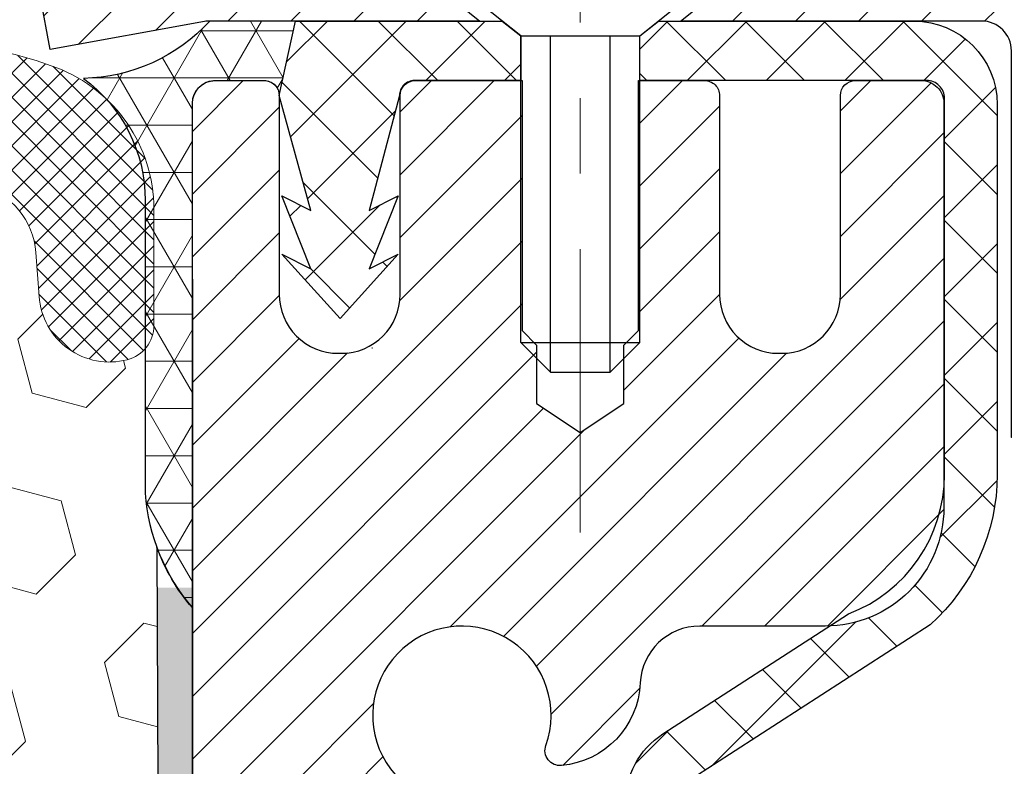
# Model space of a CAD drawing. Extents: x -308 to 3254, y -284 to 1977.
# Drawn here: x 16 to 17, y 15 to 16 of the extents above; entities that cross this region are included whole.
import ezdxf

# ---------------------------------------------------------------- set-up
doc = ezdxf.new("R2010")
doc.units = 0
doc.header["$LTSCALE"] = 5
doc.header["$MEASUREMENT"] = 0
doc.linetypes.add('CENTERX2', pattern=[4, 2.5, -0.5, 0.5, -0.5])
doc.layers.get('DEFPOINTS').update_dxf_attribs({"linetype": 'CONTINUOUS'})
for name, color, linetype, lineweight in [('CAPPING STRIP - H', 251, 'CONTINUOUS', 15), ('CAPPING STRIP - L', 7, 'CONTINUOUS', 25), ('CENTERLINE - L', 1, 'CENTERX2', 18), ('CONCRETE - H', 130, 'CONTINUOUS', 9), ('CORNER BEAD - H', 50, 'CONTINUOUS', 15), ('CORNER BEAD - L', 52, 'CONTINUOUS', 25), ('DIMS', 50, 'CONTINUOUS', 25), ('EPOXY ADHESIVE - H', 50, 'CONTINUOUS', 15), ('EPOXY ADHESIVE - L', 52, 'CONTINUOUS', 25), ('FOAM INSERT - H', 150, 'CONTINUOUS', 9), ('MIG RETAINER - H', 251, 'CONTINUOUS', 20), ('MIG RETAINER - L', 7, 'CONTINUOUS', 30), ('PVC SIDESHEET - H', 170, 'CONTINUOUS', 20), ('PVC SIDESHEET - L', 150, 'CONTINUOUS', 25), ('SCREW - L', 1, 'CONTINUOUS', 25), ('SILICONE BELLOWS - H', 20, 'CONTINUOUS', 13), ('SILICONE BELLOWS - L', 22, 'CONTINUOUS', 13), ('TEXT - 4', 241, 'CONTINUOUS', 25)]:
    doc.layers.add(name, color=color, linetype=linetype, lineweight=lineweight)
doc.styles.add('ROMANS', font='romans', dxfattribs={"width": 0.9})
doc.dimstyles.get("Standard").update_dxf_attribs({"dimtxt": 0.18, "dimasz": 0.18, "dimexe": 0.18, "dimexo": 0.0625, "dimgap": 0.09, "dimtad": 0, "dimtih": 1, "dimtoh": 1, "dimdec": 4, "dimzin": 0, "dimdsep": 46, "dimtxsty": 'Standard', "dimcen": 0.09, "dimadec": 0, "dimazin": 0, "dimtfac": 1, "dimtdec": 4, "dimtofl": 0, "dimtmove": 0, "dimatfit": 3, "dimfxl": 1, "dimtolj": 1, "dimtzin": 0, "dimarcsym": 0})

# ---------------------------------------------------------------- blocks, each defined once
blk = doc.blocks.new('*D9')
at = {"layer": 'DEFPOINTS', "color": 0, "transparency": 16777216}
for p in [(16.22809019038004, 15.95470722962932), (22.72809019037868, 15.65459771855171), (22.72809019037868, 14.84004664138929)]:
    blk.add_point(p, dxfattribs=at)
at = {"layer": 'DIMS', "color": 0, "lineweight": -2, "transparency": 16777216}
for p, q in [((16.22809019038004, 15.71470722962932), (16.22809019038004, 14.60004664138929)), ((22.72809019037868, 15.41459771855171), (22.72809019037868, 14.60004664138929)), ((16.46809019038004, 14.84004664138929), (19.89032751562953, 14.84004664138929)), ((22.48809019037868, 14.84004664138929), (22.21032751562953, 14.84004664138929))]:
    blk.add_line(p, q, dxfattribs=at)
at = {"layer": 'DIMS', "color": 0, "transparency": 16777216}
for points in [[(16.46809019038004, 14.88004664138929), (16.46809019038004, 14.80004664138929), (16.22809019038004, 14.84004664138929)], [(22.48809019037868, 14.88004664138929), (22.48809019037868, 14.80004664138929), (22.72809019037868, 14.84004664138929)]]:
    blk.add_solid(points, dxfattribs=at)
at = {"layer": 'DIMS', "color": 0, "transparency": 16777216, "insert": (21.05032751562953, 14.84004664138929), "char_height": 0.24, "attachment_point": 5}
blk.add_mtext('\\A1;6 1/2 IN\\P [165.1mm]', dxfattribs=at)

msp = doc.modelspace()

# ---------------------------------------------------------------- hatches: boundary and pattern name
at = {"layer": 'CAPPING STRIP - H'}
h = msp.add_hatch(dxfattribs=at)
h.set_pattern_fill('ANSI31', color=256, scale=0.47244, angle=90, style=0)
h.set_pattern_definition([(45.00000000000001, (-980.0222622841493, 433.1903072154927), (0.04175819096297156, -0.04175819096297156), [])])
edge = h.paths.add_edge_path()
edge.add_line((16.03957715934141, 16.01845368171229), (16.0219703953006, 16.11529088393797))
edge.add_line((16.02197039530049, 16.11529088393797), (16.22628043512154, 16.15243816390614))
edge.add_arc((16.25092990478171, 16.01686608079478), 0.1377947244043846, 90.00000000099271, 100.30484647022479, ccw=False)
edge.add_line((16.25092990477944, 16.15466080519917), (16.48577724569097, 16.15466080519917))
edge.add_line((16.48577724569097, 16.15466080519917), (16.60880824962871, 16.05623600204893))
edge.add_line((16.60880824962871, 16.05623600204893), (16.25092990477944, 16.05623600204893))
edge.add_arc((16.2509299047824, 16.01686608078165), 0.03936992126728001, 90.00000000430171, 100.3048464714298)
edge.add_line((16.2438871991628, 16.0556009616792), (16.03957715934141, 16.01845368171229))
edge = h.paths.add_edge_path()
edge.add_arc((17.27317567089082, 16.01686608078882), 0.03936992126011774, 359.9999999998346, 449.9999999998345)
edge.add_line((17.27317567089105, 16.05623600204893), (16.87455521813328, 16.05623600204893))
edge.add_line((16.87455521813328, 16.05623600204893), (16.99758622207102, 16.15466080519917))
edge.add_line((16.99758622207102, 16.15466080519917), (17.3125455921506, 16.15466080519917))
edge.add_arc((17.31254559215037, 16.05623600204905), 0.09842480315012381, -6.622258297284134e-11, 89.99999999993378, ccw=False)
edge.add_line((17.41097039530061, 16.05623600204893), (17.41097039530061, 15.50505710440848))
edge.add_line((17.41097039530061, 15.50505710440848), (17.3125455921506, 15.50505710440848))
edge.add_line((17.3125455921506, 15.50505710440848), (17.31254559215105, 16.0168660807887))
at = {"layer": 'CONCRETE - H'}
h = msp.add_hatch(dxfattribs=at)
h.set_pattern_fill('AR-CONC', color=256, scale=0.2, style=0)
h.set_pattern_definition([(49.99999999999999, (0, 0), (1.434520365201507, -0.1255042699651902), [0.15, -1.65]), (355, (0, 0), (-0.277502667226, 1.504384267400024), [0.12, -1.32]), (100.45144446, (0.119543362, -0.010458688), (1.157017693454224, 1.378879981937259), [0.127480384, -1.402284224]), (46.18420000000002, (0, 0.4), (2.134482661343145, -0.3310385615861531), [0.225, -2.475]), (96.63563549, (0.17787349, 0.372413386), (1.869323891348457, 1.948237201549101), [0.191220684, -2.10342752]), (351.1841639899999, (0, 0.4), (1.869323890109546, 1.94823720053998), [0.18, -1.980000002]), (21, (0.2, 0.3), (1.193814104236923, -0.8052377813306777), [0.15, -1.65]), (326.0000000000001, (0.2, 0.3), (0.4866306638431634, 1.450300090093706), [0.12, -1.32]), (71.45144474, (0.299484508, 0.232896852), (1.680444753459942, 0.6450623056127077), [0.12748038, -1.402284224]), (37.50000000000001, (0, 0), (0.02431971063458134, 0.6657877076626231), [0, -1.304, 0, -1.34, 0, -1.325]), (7.499999999999999, (0, 0), (0.5261390748842972, 0.7888234237647205), [0, -0.764, 0, -1.274, 0, -0.505]), (327.5, (-0.446, 0), (1.067644872344818, -0.04510974346875951), [0, -0.5, 0, -1.56, 0, -2.07]), (317.5, (-0.646, 0), (1.166372338684772, 0.2002099646646355), [0, -0.65, 0, -1.036, 0, -1.47])])
edge = h.paths.add_edge_path()
edge.add_spline(control_points=[(25.52006032029283, 16.15466340362082), (26.59860975776522, 14.9061207601536), (25.95380768003603, 12.28591147731274), (25.25907756636333, 8.992566563476771), (23.33930659460225, 8.721496501950014)], knot_values=[0, 0, 0, 0, 3.829643089189409, 8.329988292731379, 8.329988292731379, 8.329988292731379, 8.329988292731379], degree=3, periodic=0)
edge.add_line((23.33930659460276, 8.721496501949105), (22.84630494257519, 8.721431808738714))
edge.add_line((22.84630494257519, 8.721431808738714), (22.84630494257155, 8.847415817252283))
edge.add_line((22.84630494257155, 8.847415817252283), (22.84630494257155, 8.918281817252307))
edge.add_line((22.84630494257155, 8.918281817252307), (22.17662124257208, 8.918281817252478))
edge.add_arc((22.17662124257161, 8.957651817252787), 0.03937000000030899, 240.00000000065478, 270.00000000068763, ccw=False)
edge.add_line((22.15693624257185, 8.923556397105301), (22.02117533495399, 9.001937993663887))
edge.add_arc((21.96605733495358, 8.90647081725177), 0.1102360000006694, 59.9999999999534, 89.9999999997821)
edge.add_line((21.966057334954, 9.016706817252441), (21.05809939392518, 9.016706817252327))
edge.add_arc((21.05809939392551, 9.056076817252348), 0.03937000000002122, 239.99999996662268, 269.9999999995088, ccw=False)
edge.add_line((21.03841439390564, 9.021981397116804), (20.35832720776631, 9.414629399923001))
edge.add_arc((20.29832726703849, 9.310706317247021), 0.120000000000917, 60.00003267871465, 89.99999999988636)
edge.add_line((20.29832726703873, 9.430706317247939), (20.0868858844793, 9.430706317247996))
edge.add_arc((20.08688588447937, 9.470076317248692), 0.03937000000069624, 225.000000000393, 269.9999999999018, ccw=False)
edge.add_line((20.05904709050375, 9.442237523272695), (19.94258056637136, 9.558704047405115))
edge.add_arc((19.69287859206415, 9.309002073098453), 0.3531319186162051, 44.99999999993744, 76.09799910882998)
edge.add_arc((19.40359399898114, 8.140232299657328), 1.557170273115274, 76.09799910892815, 103.9020008910632)
edge.add_arc((19.11428382360715, 9.309047380005898), 0.353081792659107, 103.8997375974166, 135.0022632936341)
edge.add_line((18.86460743159043, 9.558704047405115), (18.74814090745787, 9.442237523272809))
edge.add_arc((18.72030211348245, 9.470076317247738), 0.03936999999979971, 270.000000000181, 315.00000000050085, ccw=False)
edge.add_line((18.72030211348257, 9.430706317247939), (17.00939701099858, 9.430706317247996))
edge.add_arc((17.00939701099868, 9.470076317248115), 0.03937000000011892, 179.9999999999793, 269.9999999998552, ccw=False)
edge.add_line((16.97002701099856, 9.470076317248129), (16.97002701099794, 13.5083100494557))
edge.add_arc((17.00939701099818, 13.50831004945564), 0.03937000000023971, 107.3023772369117, 179.9999999999044, ccw=False)
edge.add_line((16.99768780262795, 13.54589849634243), (17.01496074372128, 13.55242449313727))
edge.add_line((17.01496074372128, 13.55242449313727), (17.0321373398958, 13.55913887320565))
edge.add_line((17.0321373398958, 13.55913887320565), (17.04912124623226, 13.56623001982115))
edge.add_line((17.04912124623226, 13.56623001982115), (17.06581611781186, 13.57388631625707))
edge.add_line((17.06581611781186, 13.57388631625707), (17.08212560971535, 13.58229614578721))
edge.add_line((17.08212560971535, 13.58229614578721), (17.09796452404018, 13.59161171750833))
edge.add_line((17.09796452404018, 13.59161171750833), (17.1133050533501, 13.60179899758799))
edge.add_line((17.1133050533501, 13.60179899758799), (17.12813780751614, 13.61276418454821))
edge.add_line((17.12813780751614, 13.61276418454821), (17.14245340493764, 13.62441344923326))
edge.add_line((17.14245340493764, 13.62441344923326), (17.15624246053241, 13.63665301371424))
edge.add_line((17.15624246053241, 13.63665301371424), (17.16949373971576, 13.64941631531127))
edge.add_line((17.16949373971576, 13.64941631531127), (17.18219112126846, 13.66270869819704))
edge.add_line((17.18219112126846, 13.66270869819704), (17.194321248862, 13.67653677428115))
edge.add_line((17.194321248862, 13.67653677428115), (17.20588403945177, 13.69086814346628))
edge.add_line((17.20588403945177, 13.69086814346628), (17.2168825005335, 13.70566132213133))
edge.add_line((17.2168825005335, 13.70566132213133), (17.22731963960288, 13.72087482665614))
edge.add_line((17.22731963960288, 13.72087482665614), (17.23719846415563, 13.73646717341961))
edge.add_line((17.23719846415563, 13.73646717341961), (17.24652198168835, 13.75239687880111))
edge.add_line((17.24652198168835, 13.75239687880111), (17.25529326333, 13.76862250105495))
edge.add_line((17.25529326333, 13.76862250105495), (17.2635205078852, 13.78510597281451))
edge.add_line((17.2635205078852, 13.78510597281451), (17.27122072359381, 13.80181502395197))
edge.add_line((17.27122072359381, 13.80181502395197), (17.27841178697847, 13.81871795573323))
edge.add_line((17.27841178697847, 13.81871795573323), (17.28511205119932, 13.83578455492574))
edge.add_line((17.28511205119932, 13.83578455492574), (17.29134442696042, 13.85299881246323))
edge.add_line((17.29134442696042, 13.85299881246323), (17.29713435706637, 13.87035261089926))
edge.add_line((17.29713435706637, 13.87035261089926), (17.30250731146609, 13.88783791738405))
edge.add_line((17.30250731146609, 13.88783791738405), (17.3074887601085, 13.90544669906757))
edge.add_line((17.3074887601085, 13.90544669906757), (17.31210417294253, 13.92317092310003))
edge.add_line((17.31210417294253, 13.92317092310003), (17.31637901991664, 13.94100255663142))
edge.add_line((17.31637901991664, 13.94100255663142), (17.3203387709793, 13.95893356681194))
edge.add_line((17.3203387709793, 13.95893356681194), (17.3240088960799, 13.97695592079157))
edge.add_line((17.3240088960799, 13.97695592079157), (17.3274148651669, 13.99506158572052))
edge.add_line((17.3274148651669, 13.99506158572052), (17.33058214818877, 14.013242528749))
edge.add_line((17.33058214818877, 14.013242528749), (17.33353621509488, 14.03149071702654))
edge.add_line((17.33353621509488, 14.03149071702654), (17.33630253583325, 14.04979811770403))
edge.add_line((17.33630253583325, 14.04979811770403), (17.33890658035327, 14.06815669793099))
edge.add_line((17.33890658035327, 14.06815669793099), (17.34099087765455, 14.08370228610664))
edge.add_line((17.34099087765455, 14.08370228610664), (17.34100861772387, 14.08370043217582))
edge.add_line((17.34100861772387, 14.08370043217582), (17.34372972053299, 14.10499526563416))
edge.add_line((17.34372972053299, 14.10499526563416), (17.34599975608964, 14.12345918741079))
edge.add_line((17.34599975608964, 14.12345918741079), (17.34820939522317, 14.1419421573375))
edge.add_line((17.34820939522317, 14.1419421573375), (17.35037726238187, 14.16037792771391))
edge.add_arc((17.29172979698788, 14.16730380872929), 0.05905499999981687, 353.2649378233198, 366.6781923657737)
edge.add_line((17.35038410788158, 14.17417147489499), (17.34820939522317, 14.19266546012085))
edge.add_line((17.34820939522317, 14.19266546012085), (17.34599975608964, 14.21114843004756))
edge.add_line((17.34599975608964, 14.21114843004756), (17.34372972053299, 14.22961235182373))
edge.add_line((17.34372972053299, 14.22961235182373), (17.34137381860384, 14.24804919260049))
edge.add_line((17.34137381860384, 14.24804919260049), (17.33890658035327, 14.26645091952713))
edge.add_line((17.33890658035327, 14.26645091952713), (17.33630253583325, 14.28480949975409))
edge.add_line((17.33630253583325, 14.28480949975409), (17.33353621509488, 14.30311690043135))
edge.add_line((17.33353621509488, 14.30311690043135), (17.33058214818877, 14.32136508870934))
edge.add_line((17.33058214818877, 14.32136508870934), (17.3274148651669, 14.3395460317376))
edge.add_line((17.3274148651669, 14.3395460317376), (17.3240088960799, 14.35765169666655))
edge.add_line((17.3240088960799, 14.35765169666655), (17.3203387709793, 14.37567405064618))
edge.add_line((17.3203387709793, 14.37567405064618), (17.31637901991664, 14.3936050608267))
edge.add_line((17.31637901991664, 14.3936050608267), (17.31210417294253, 14.41143669435809))
edge.add_line((17.31210417294253, 14.41143669435809), (17.3074887601085, 14.42916091839055))
edge.add_line((17.3074887601085, 14.42916091839055), (17.30250731146609, 14.44676970007407))
edge.add_line((17.30250731146609, 14.44676970007407), (17.29713435706637, 14.46425500655886))
edge.add_line((17.29713435706637, 14.46425500655886), (17.29134442696042, 14.48160880499489))
edge.add_line((17.29134442696042, 14.48160880499489), (17.28511205119932, 14.49882306253238))
edge.add_line((17.28511205119932, 14.49882306253238), (17.27841178697847, 14.51588966172488))
edge.add_line((17.27841178697847, 14.51588966172488), (17.27122072359381, 14.53279259350614))
edge.add_line((17.27122072359381, 14.53279259350614), (17.2635205078852, 14.54950164464361))
edge.add_line((17.2635205078852, 14.54950164464361), (17.25529326333, 14.56598511640317))
edge.add_line((17.25529326333, 14.56598511640317), (17.24652198168835, 14.58221073865724))
edge.add_line((17.24652198168835, 14.58221073865724), (17.23719846415563, 14.59814044403851))
edge.add_line((17.23719846415563, 14.59814044403851), (17.22731963960288, 14.61373279080198))
edge.add_line((17.22731963960288, 14.61373279080198), (17.2168825005335, 14.62894629532678))
edge.add_line((17.2168825005335, 14.62894629532678), (17.20588403945177, 14.64373947399207))
edge.add_line((17.20588403945177, 14.64373947399207), (17.194321248862, 14.65807084317697))
edge.add_line((17.194321248862, 14.65807084317697), (17.18219112126846, 14.67189891926108))
edge.add_line((17.18219112126846, 14.67189891926108), (17.16949373971576, 14.68519130214662))
edge.add_line((17.16949373971576, 14.68519130214662), (17.15624246053196, 14.69795460374388))
edge.add_line((17.15624246053196, 14.69795460374388), (17.14245340493719, 14.71019416822486))
edge.add_line((17.14245340493719, 14.71019416822486), (17.12813780751614, 14.72184343290991))
edge.add_line((17.12813780751614, 14.72184343290991), (17.1133050533501, 14.73280861987013))
edge.add_line((17.1133050533501, 14.73280861987013), (17.09796452404018, 14.74299589994979))
edge.add_line((17.09796452404018, 14.74299589994979), (17.08231237547508, 14.75220162640011))
edge.add_line((17.08231237547508, 14.75220162640011), (17.08231858824931, 14.75221196418255))
edge.add_line((17.08231858824931, 14.75221196418255), (17.08212560971535, 14.75231147167091))
edge.add_line((17.08212560971535, 14.75231147167091), (17.08231237547508, 14.75220162640011))
edge.add_line((17.08231237547508, 14.75220162640011), (17.06581611781186, 14.76072130120059))
edge.add_line((17.06581611781186, 14.76072130120059), (17.04912124623226, 14.76837759763674))
edge.add_line((17.04912124623226, 14.76837759763674), (17.0321373398958, 14.77546874425224))
edge.add_line((17.0321373398958, 14.77546874425224), (17.01496074372128, 14.78218312432062))
edge.add_line((17.01496074372128, 14.78218312432062), (16.99768780262772, 14.78870912111529))
edge.add_arc((17.00939701099825, 14.82629756800189), 0.03937000000014439, 179.9999999998966, 252.6976227625849, ccw=False)
edge.add_line((16.97002701099811, 14.82629756800196), (16.97002701099811, 14.94018700574242))
edge.add_line((16.97002701099811, 14.94018700574242), (16.97002701099811, 15.01553261686121))
edge.add_line((16.97002701099811, 15.01553261686121), (16.89916101099809, 15.01553261686121))
edge.add_line((16.89916101099809, 15.01553261686121), (16.87186611460447, 15.01553261686092))
edge.add_arc((16.91097201099862, 15.02008517298106), 0.03937000000021684, 122.90315213927201, 186.6402612609172, ccw=False)
edge.add_line((16.8895854143627, 15.05313983050991), (17.20480335481813, 15.25708806198293))
edge.add_arc((17.02711351099688, 15.45578041541073), 0.2665564328766056, 311.8061494064838, 360.0000000001485)
edge.add_line((17.29366994387348, 15.45578041541143), (17.29366994387348, 15.50499401776091))
edge.add_line((17.29366994387348, 15.50499401776091), (17.31254790075056, 15.50499401776091))
edge.add_line((17.31254790075056, 15.50499401776091), (17.38341364878235, 15.50499401776091))
edge.add_line((17.38341364878235, 15.50499401776091), (17.38341364878235, 15.45130014517048))
edge.add_line((17.38341364878235, 15.45130014517048), (17.58223254642067, 15.45130014517048))
edge.add_arc((17.58223254642049, 15.53004030265056), 0.0787401574800839, 270.0000000001344, 360.0000000001551)
edge.add_line((17.66097270390057, 15.53004030265078), (17.66097270390057, 15.65459771855171))
edge.add_line((17.66097270390057, 15.65459771855171), (22.72809019037867, 15.65459771855171))
edge.add_line((22.72809019037867, 15.65459771855171), (22.72809019037869, 16.15459771855171))
edge.add_line((22.72809019037869, 16.15459771855171), (25.52006032029283, 16.15466340362082))
h.paths.add_polyline_path([(20.15032751562953, 14.46004664138929), (22.03032751562953, 14.46004664138929), (22.03032751562953, 15.22004664138929), (20.15032751562953, 15.22004664138929)], flags=24)
h.paths.add_polyline_path([(19.58566531944868, 12.96563833490153), (26.27823674802011, 12.96563833490153), (26.27823674802011, 13.72563833490153), (19.58566531944868, 13.72563833490153)], flags=24)
h.paths.add_polyline_path([(20.31627797707458, 10.99775991782806), (25.63056369136029, 10.99775991782806), (25.63056369136029, 12.15775991782807), (20.31627797707458, 12.15775991782807)], flags=24)
at = {"layer": 'CORNER BEAD - H'}
h = msp.add_hatch(dxfattribs=at)
h.set_pattern_fill('NET3', color=256, scale=0.4999999999999999, style=0)
h.set_pattern_definition([(0, (1.012330264367392, 3.043364613334461), (0, 0.06249999999999999), []), (59.99999999999999, (1.012330264367392, 3.043364613334461), (-0.05412658773652741, 0.03125), []), (120, (1.012330264367392, 3.043364613334461), (-0.05412658773652741, -0.03124999999999998), [])])
edge = h.paths.add_edge_path()
edge.add_line((16.22809019037823, 15.27959771855262), (16.22809019037834, 15.95381031698628))
edge.add_arc((16.25171223762248, 15.95381031698565), 0.02362204724416017, 90.00000000099948, 179.9999999984834, ccw=False)
edge.add_line((16.25171223762209, 15.9774323642298), (16.32466416561533, 15.9774323642298))
edge.add_arc((16.32308876681827, 15.95749143794296), 0.02000306032952933, 0.7329698570031837, 85.48282728966763, ccw=False)
edge.add_line((16.34309019037843, 15.95774732485978), (16.36447670555214, 16.05623600204888))
edge.add_line((16.36447670555214, 16.05623600204888), (16.25092990478737, 16.05623600207622))
edge.add_arc((16.07952875947009, 16.21184230105473), 0.2314987535557564, 271.02437048943875, 317.7653047660299, ccw=False)
edge.add_arc((15.96571710440764, 15.81902076909273), 0.1998730963484327, -0.018463496774813848, 53.83404778843948, ccw=False)
edge.add_line((16.16559019037823, 15.81895636022637), (16.16559019037845, 15.43134195466143))
edge.add_arc((16.42485906640042, 15.44938562620649), 0.2598959871881788, 183.9810485658514, 220.7902489380758)
at = {"layer": 'EPOXY ADHESIVE - H'}
h = msp.add_hatch(dxfattribs=at)
h.set_pattern_fill('AR-SAND', color=256, scale=0.03937007874015701, style=0)
h.set_pattern_definition([(142.5, (3.766742486395742, -11.44893570926433), (0.002480053468882181, 0.07585920350445416), [0, -0.05984251968503865, 0, -0.06692913385826692, 0, -0.06397637795275514]), (172.5, (3.766742486395742, -11.44893570926433), (-0.06967624823888606, 0.1111081128043191), [0, -0.03228346456692874, 0, -0.05393700787401511, 0, -0.02066929133858243]), (212.5, (3.815167683245818, -11.44893570926433), (-0.1226040103051755, 0.0002227973833450563), [0, -0.01968503937007832, 0, -0.0708661417322819, 0, -0.09251968503936825]), (222.5, (3.815167683245818, -11.44893570926433), (-0.118351441124892, 0.03455415609977317), [0, -0.009842519685039165, 0, -0.04645669291338492, 0, -0.05314960629921162])])
h.paths.add_polyline_path([(16.41282110533263, 12.73467136202521), (16.40588463374968, 12.69819314013125), (16.42400755154409, 12.59936569613143), (16.41491172388211, 12.52053782757577), (16.42520303120824, 12.42917932882028), (16.40599645458795, 12.31510585743803), (16.42505769122016, 12.2198349873164), (16.43636051190134, 12.15260489536905), (16.46609019038507, 12.15260452874645), (16.46609019038081, 12.75693439535456), (16.46520017668942, 13.24549439537788), (16.22898020407317, 13.24549439537788), (16.22809019037868, 15.30617252170168), (16.1810777381902, 15.30617252170214), (16.18216982143394, 15.04623339382624), (16.19914692201655, 14.93285025550995), (16.18244335151849, 14.83390715009182), (16.17603180633614, 14.62252728389785), (16.15680081785695, 14.46239176214431), (16.17603180633614, 14.39833799775124), (16.16321236303929, 14.18055342158141), (16.15680081785695, 14.03776097140326), (16.17603180633614, 13.79435533378455), (16.16321236303929, 13.58938017756691), (16.17603180633614, 13.20178493869406), (16.28299356431614, 13.20709368960786), (16.41899115678808, 13.18742565515225), (16.41932421575115, 13.10815051116822), (16.40582421937069, 13.01236333298766), (16.40715541648606, 12.91072973184527), (16.38958804254693, 12.79418745558417)])
at = {"layer": 'FOAM INSERT - H'}
h = msp.add_hatch(dxfattribs=at)
h.set_pattern_fill('HEX', color=256, scale=0.590551181102362, angle=45, style=0)
h.set_pattern_definition([(45, (0, 0), (-0.09040931629367041, 0.09040931629367042), [0.07381889763779526, -0.1476377952755905]), (165, (0, 0), (-0.03309210650226577, -0.1235014227959361), [0.07381889763779526, -0.1476377952755905]), (105, (0.05219784309940064, 0.05219784309940063), (-0.1235014227959362, -0.03309210650226572), [0.07381889763779526, -0.1476377952755905])])
edge = h.paths.add_edge_path()
edge.add_line((13.92701004757827, 14.31091080519928), (13.92701004757827, 13.99841080519928))
edge.add_arc((14.11451004757828, 13.99841080519929), 0.1875000000000018, 180.0000000000005, 269.9999999999995)
edge.add_line((14.11451004757827, 13.81091080519928), (14.11451004757827, 12.15466080519928))
edge.add_line((14.11451004757827, 12.15466080519928), (16.4363583127969, 12.15261797582022))
edge.add_line((16.4363583127969, 12.15261797582022), (16.42505769122016, 12.2198349873164))
edge.add_line((16.42505769122016, 12.2198349873164), (16.40599645458795, 12.31510585743803))
edge.add_line((16.40599645458795, 12.31510585743803), (16.42520303120824, 12.42917932882028))
edge.add_line((16.42520303120824, 12.42917932882028), (16.41491172388211, 12.52053782757577))
edge.add_line((16.41491172388211, 12.52053782757577), (16.42400755154409, 12.59936569613143))
edge.add_line((16.42400755154409, 12.59936569613143), (16.40588463374968, 12.69819314013125))
edge.add_line((16.40588463374968, 12.69819314013125), (16.41282110533263, 12.73467136202521))
edge.add_line((16.41282110533263, 12.73467136202521), (16.38958804254693, 12.79418745558417))
edge.add_line((16.38958804254693, 12.79418745558417), (16.40715541648606, 12.91072973184527))
edge.add_line((16.40715541648606, 12.91072973184527), (16.40582421937069, 13.01236333298766))
edge.add_line((16.40582421937069, 13.01236333298766), (16.41932421575115, 13.10815051116822))
edge.add_line((16.41932421575115, 13.10815051116822), (16.41899115678808, 13.18742565515225))
edge.add_line((16.41899115678808, 13.18742565515225), (16.28299356431614, 13.20709368960786))
edge.add_line((16.28299356431614, 13.20709368960786), (16.18341632209911, 13.202890638084))
edge.add_line((16.18341632209911, 13.202890638084), (16.17603180633614, 13.20178493869406))
edge.add_line((16.17603180633614, 13.20178493869406), (16.17603180633614, 13.24989278258727))
edge.add_line((16.17603180633614, 13.24989278258727), (16.16321236303929, 13.58938017756691))
edge.add_line((16.16321236303929, 13.58938017756691), (16.17603180633614, 13.79435533378455))
edge.add_line((16.17603180633614, 13.79435533378455), (16.15680081785695, 14.03776097140326))
edge.add_line((16.15680081785695, 14.03776097140326), (16.16321236303929, 14.18055342158141))
edge.add_line((16.16321236303929, 14.18055342158141), (16.17603180633614, 14.39833799775124))
edge.add_line((16.17603180633614, 14.39833799775124), (16.15680081785695, 14.46239176214431))
edge.add_line((16.15680081785695, 14.46239176214431), (16.17603180633614, 14.62252728389785))
edge.add_line((16.17603180633614, 14.62252728389785), (16.18244335151849, 14.83390715009182))
edge.add_line((16.18244335151849, 14.83390715009182), (16.19914692201655, 14.93285025550995))
edge.add_line((16.19914692201655, 14.93285025550995), (16.18216982143394, 15.04623339382624))
edge.add_line((16.18216982143394, 15.04623339382624), (16.18085198434437, 15.35990675684025))
edge.add_arc((16.42485906640042, 15.44938562620695), 0.2598959871884367, 183.9810485659235, 200.1382916809897, ccw=False)
edge.add_line((16.16559019037823, 15.43134195466155), (16.16559019037823, 15.62267313283166))
edge.add_arc((16.13013504758896, 15.65333578884463), 0.04687499998908306, 284.47751216152795, 319.1457805476983, ccw=False)
edge.add_arc((16.11841629757827, 15.69872231244152), 0.0937500000000082, 184.195127598931, 284.477512178755, ccw=False)
edge.add_line((16.02491748178886, 15.69186418252304), (16.02065641707099, 15.74995647734))
edge.add_arc((15.92092434689567, 15.74264113876033), 0.0999999999999537, 4.195127598908353, 74.62146764930833)
edge.add_arc((15.8737906893713, 15.5712727066234), 0.2777321614246493, 74.62146764986436, 159.4958970777654)
edge.add_arc((15.52540036847336, 15.6980096706264), 0.09303875861280564, 198.4564001294217, 341.54359987071564, ccw=False)
edge.add_arc((15.17701004757839, 15.57127270662186), 0.2777321614223958, 20.50410292270156, 159.495897077252)
edge.add_arc((14.8281092502221, 15.69872231244106), 0.09374999999957237, 198.7707668937075, 341.2292331062925, ccw=False)
edge.add_arc((14.47920845286583, 15.57127270662188), 0.277732161422356, 20.5041029227465, 105.0305295877055)
edge.add_arc((14.43311651489505, 15.74292425615974), 0.09999999999777735, 105.0305295858644, 175.8048723992898)
edge.add_line((14.33338444472212, 15.75023959474239), (14.32910261336781, 15.69186418252319))
edge.add_arc((14.23560379756677, 15.69872231243345), 0.0937500000109973, 255.52248782679908, 355.80487240660267, ccw=False)
edge.add_arc((14.22388504757841, 15.65333578883085), 0.04687500000013017, 180.0000000001542, 255.5224878214081, ccw=False)
edge.add_line((14.17701004757827, 15.65333578883072), (14.17701004757827, 15.431405041308))
edge.add_arc((13.91774117155614, 15.44944871285337), 0.2598959871883759, 319.2097510618552, 356.0189514340826, ccw=False)
edge.add_line((14.11451004757827, 15.27966080519914), (14.11451004757827, 14.49841080519928))
edge.add_arc((14.11451004757828, 14.31091080519928), 0.1875000000000018, 90.00000000000053, 179.9999999999995)
at = {"layer": 'MIG RETAINER - H'}
h = msp.add_hatch(dxfattribs=at)
h.set_pattern_fill('ANSI31', color=256, scale=0.47, style=0)
h.set_pattern_definition([(45, (-934.2575772549626, -422.1068622267406), (-0.04154252339470966, 0.04154252339470967), [])])
h.paths.add_polyline_path([(16.22809019039821, 13.24549600193967), (16.22809019039684, 13.94176290907404), (16.30238652467889, 14.00634772713425), (16.46609019039667, 14.00634772713425), (16.46609019039713, 13.24549600193973)])
edge = h.paths.add_edge_path()
edge.add_arc((17.008090190395, 15.69449600194196), 0.07800000000003138, 270.000000000501, 360.0000000000418)
edge.add_line((17.0860901903952, 15.69449600194201), (17.08609019039486, 15.95749600193909))
edge.add_arc((17.10609019039495, 15.95749600193932), 0.02000000000020918, 90.00000000195422, 180.0000000006514, ccw=False)
edge.add_line((17.10609019039427, 15.97749600193947), (17.19309019039414, 15.97749600194135))
edge.add_arc((17.19309019039494, 15.94749600194132), 0.03000000000002956, 2.1719870346714742e-10, 90.0000000013028, ccw=False)
edge.add_line((17.22309019039491, 15.94749600194143), (17.2230901903956, 15.41249600193436))
edge.add_arc((17.06609019039567, 15.41249600193419), 0.1569999999999254, -90.00000000033191, 6.230038707144558e-11, ccw=False)
edge.add_line((17.06609019039476, 15.2554960019342), (16.89982987543746, 15.25549600193506))
edge.add_arc((16.89982987544815, 15.17675631690355), 0.07873968503150763, 90.00000000777618, 177.4144840053407)
edge.add_arc((16.70628741638163, 15.18549600193921), 0.1149999999996634, 275.2124696742857, 357.41448399777784, ccw=False)
edge.add_arc((16.71491810170707, 15.09088886018571), 0.02000000000000517, 160.3257550186187, 275.2124696744299, ccw=False)
edge.add_arc((16.58487113527573, 15.13738647437395), 0.1181095275611714, 340.3257550185371, 642.6342225154141)
edge.add_arc((16.61507929543629, 15.00262109060299), 0.02000000000015042, -10.621520468789072, 102.63422251443592, ccw=False)
edge.add_arc((16.55709019039611, 15.01349600194072), 0.07899999999997757, 270.0000000008245, 349.3784795304081, ccw=False)
edge.add_line((16.55709019039725, 14.93449600194072), (16.48309019039604, 14.93449600193958))
edge.add_arc((16.48309019039627, 14.91749600193958), 0.01699999999999591, 90.00000000076633, 180)
edge.add_line((16.46609019039622, 14.91749600193958), (16.46609019039678, 14.31894427674501))
edge.add_line((16.46609019039667, 14.31894427674501), (16.30238652467878, 14.31894427674501))
edge.add_line((16.30238652467889, 14.31894427674501), (16.22809019039684, 14.38352909480528))
edge.add_line((16.22809019039684, 14.38352909480528), (16.22809019039491, 15.94749600193865))
edge.add_arc((16.25809019039477, 15.94749600193876), 0.02999999999985903, 90.00000000043423, 180.0000000002171, ccw=False)
edge.add_line((16.25809019039454, 15.97749600193868), (16.32309019039471, 15.9774960019393))
edge.add_arc((16.32309019039482, 15.95749600193932), 0.01999999999998181, 0, 90.00000000065143, ccw=False)
edge.add_line((16.3430901903948, 15.95749600193932), (16.34309019039515, 15.69449600193786))
edge.add_arc((16.42109019039523, 15.69449600193798), 0.07799999999997453, 180.0000000000835, 270.0000000004176)
edge.add_line((16.42109019039569, 15.616496001938), (16.42509019039571, 15.616496001938))
edge.add_arc((16.42509019039537, 15.69449600193786), 0.07799999999986085, 270.000000000334, 360.0000000001671)
edge.add_line((16.50309019039511, 15.69449600193809), (16.50309019039477, 15.95749600193875))
edge.add_arc((16.52309019039487, 15.95749600193875), 0.01999999999998181, 90.00000000032571, 180, ccw=False)
edge.add_line((16.52309019039464, 15.97749600193873), (16.66453683845097, 15.9774960019397))
edge.add_line((16.66453683845108, 15.9774960019397), (16.66453683845108, 15.64660079572246))
edge.add_line((16.66453683845108, 15.64660079572246), (16.68382240084881, 15.6272701888206))
edge.add_line((16.68382240084881, 15.6272701888206), (16.68382240084881, 15.55012793923532))
edge.add_line((16.68382240084881, 15.55012793923532), (16.74167908803744, 15.51155681444237))
edge.add_line((16.74167908803744, 15.51155681444237), (16.79953577522608, 15.55012793923532))
edge.add_line((16.79953577522608, 15.55012793923532), (16.79953577522608, 15.6272701888206))
edge.add_line((16.79953577522608, 15.6272701888206), (16.81882133762289, 15.64655575121662))
edge.add_line((16.81882133762289, 15.64655575121662), (16.81882133762289, 15.9774960019397))
edge.add_line((16.81882133762289, 15.9774960019397), (16.90609019039491, 15.97749600193987))
edge.add_arc((16.90609019039491, 15.95749600193989), 0.01999999999998181, 0, 90, ccw=False)
edge.add_line((16.92609019039489, 15.95749600193989), (16.92609019039523, 15.69449600194179))
edge.add_arc((17.00409019039532, 15.69449600194201), 0.07800000000008822, 180.000000000167, 270.000000000334)
edge.add_line((17.00409019039577, 15.61649600194193), (17.00809019039579, 15.61649600194193))
at = {"layer": 'PVC SIDESHEET - H'}
h = msp.add_hatch(dxfattribs=at)
h.set_pattern_fill('ANSI37', color=256, scale=0.59055, style=0)
h.set_pattern_definition([(135, (2962.898439722418, -471.0194677863873), (0.05219773870371444, 0.05219773870371446), []), (45.00000000000001, (2962.898439722418, -471.0194677863873), (0.05219773870371445, -0.05219773870371446), [])])
edge = h.paths.add_edge_path()
edge.add_line((16.3430901903948, 15.95749600193932), (16.36447670555251, 16.05623600204859))
edge.add_line((16.36447670555251, 16.05623600204859), (16.6383296271342, 16.05623600204893))
edge.add_line((16.6383296271342, 16.05623600204893), (16.66293582792193, 16.0365510414187))
edge.add_line((16.66293582792193, 16.0365510414187), (16.66293582792193, 15.97749600205714))
edge.add_line((16.66293582792193, 15.97749600205714), (16.52195814596601, 15.9774960020568))
edge.add_arc((16.52195814596647, 15.95781100205676), 0.01968500000003814, 90.0000000013236, 180)
edge.add_line((16.50227314596643, 15.95781100205676), (16.462104425045, 15.80561483624297))
edge.add_line((16.462104425045, 15.80561483624297), (16.50067570412213, 15.82490047578131))
edge.add_line((16.50067570412213, 15.82490047578131), (16.46210442504477, 15.72847227808666))
edge.add_line((16.46210442504477, 15.72847227808666), (16.50067570412236, 15.74775791762596))
edge.add_line((16.50067570412236, 15.74775791762596), (16.42353314596741, 15.66253600205658))
edge.add_line((16.42353314596741, 15.66253600205658), (16.34639058781201, 15.74775791762573))
edge.add_line((16.34639058781201, 15.74775791762573), (16.38496186688869, 15.72847227808683))
edge.add_line((16.38496186688869, 15.72847227808683), (16.34639058781178, 15.82490047578113))
edge.add_line((16.34639058781178, 15.82490047578113), (16.38496186688937, 15.80561483624246))
edge.add_line((16.38496186688937, 15.80561483624246), (16.3430901903948, 15.95749600193932))
h = msp.add_hatch(dxfattribs=at)
h.set_pattern_fill('ANSI37', color=256, scale=0.59055, style=0)
h.set_pattern_definition([(45, (-167.558088744587, -38.70030792241448), (-0.05219773870371446, 0.05219773870371446), []), (135, (-167.558088744587, -38.70030792241448), (-0.05219773870371446, -0.05219773870371446), [])])
h.paths.add_polyline_path([(16.80073370239845, 14.94627646331145), (16.80073370239822, 15.02014825962868, -0.2544175294253038), (16.8510872318179, 15.11270130070909), (17.07195709407367, 15.25560565992038, 0.4033078353723514), (17.22309019038786, 15.41249600201064), (17.22309019038786, 15.43734596800567, 0.02353096692885778), (17.22396120239702, 15.45584350205894), (17.22396120239543, 15.95387400205868, 0.4142135623729873), (17.20033920239527, 15.97749600205856), (16.82041870263171, 15.97749600205753), (16.82041870263171, 16.03655111760372), (16.84502480818921, 16.05623600204979), (17.18343163527172, 16.05623600205075, -0.4142135623730915), (17.29366763527216, 15.94600000205105), (17.29366763527352, 15.455843502059, -0.213440768600962), (17.20480104621808, 15.25715114863044), (16.88958310576228, 15.05320291715736, 0.2544175294251872), (16.87159970239824, 15.02014825962863), (16.87159970239847, 14.94627646331145), (16.87159970239824, 14.76381836235311, 0.3306422189433676), (16.91357040502473, 14.70728854890632), (16.93733067692344, 14.70021693726534), (16.96038827689515, 14.69295677291768), (16.98306405708419, 14.68513696315966), (17.00520172474964, 14.6765284247453), (17.02664498715032, 14.66690207442849), (17.04723755154507, 14.65602882896309), (17.06682312519317, 14.64367960510316), (17.08524544675103, 14.62962540756092), (17.10239052855101, 14.61375566737524), (17.11827018796382, 14.59631224835499), (17.13291953933887, 14.57760227893203), (17.14637369702425, 14.55793288753864), (17.15866809458586, 14.53760912735464), (17.16985377502621, 14.5168345733951), (17.18000413250499, 14.49566749407194), (17.18919359135882, 14.47415296225063), (17.197491499081, 14.45232138786042), (17.20496494256483, 14.43019665176337), (17.21168099835424, 14.40780260493221), (17.21770674299293, 14.38516309833977), (17.22310925302551, 14.36230198295897), (17.22795560499523, 14.33924310976244), (17.23231287544692, 14.31601032972316), (17.23624814092429, 14.29262749381388), (17.23982847797103, 14.26911845300737), (17.24312096313176, 14.24550705827659), (17.24619267295017, 14.22181716059418), (17.24911068397066, 14.19807261093308), (17.25194207273668, 14.17429726026609, -0.05933499155532457), (17.2519294250271, 14.16033032686846), (17.24911068397066, 14.13666117981995), (17.2461926729504, 14.11291663015885), (17.24312096313176, 14.08922673247645), (17.23982847797103, 14.06561533774567), (17.23624814092429, 14.04210629693915), (17.23231287544692, 14.01872346102988), (17.22795560499523, 13.9954906809906), (17.22310925302551, 13.97243180779407), (17.21770674299293, 13.94957069241326), (17.21168099835424, 13.92693118582082), (17.20496494256483, 13.90453713898967), (17.197491499081, 13.88241240289261), (17.18919359135882, 13.86058082850241), (17.18000413250499, 13.8390662966811), (17.16985377502621, 13.81789921735793), (17.15866809458586, 13.79712466339839), (17.14637369702425, 13.77680090321445), (17.13291953933887, 13.757131511821), (17.11827018796382, 13.73842154239816), (17.10239052855101, 13.72097812337785), (17.0852454467508, 13.70510838319217), (17.06682312519317, 13.69105418564993), (17.04723755154507, 13.67870496178995), (17.02664498715009, 13.6678317163246), (17.00520172474964, 13.65820536600773), (16.98306405708419, 13.64959682759337), (16.96038827689515, 13.64177701783541), (16.93733067692344, 13.63451685348775), (16.91404754991024, 13.62758725130442, 0.3329817396557117), (16.87159970239802, 13.57091542840061), (16.800733702408, 13.57091542840061), (16.80073370239822, 13.58587030423968, -0.3608117966093517), (16.89061631641422, 13.69421104161489), (16.91093413309565, 13.69855703467698), (16.93107751569002, 13.70331949749863), (16.95087203010982, 13.70891489983939), (16.97014324226845, 13.71575971145893), (16.98871821435793, 13.72426263821006), (17.00647451260599, 13.73457033027159), (17.02335119139022, 13.74651038768957), (17.03929102489607, 13.75989110915117), (17.05423678730855, 13.77452079334347), (17.06813125281312, 13.79020773895371), (17.08091719559431, 13.80676024466896), (17.09254852658816, 13.82399708042874), (17.10306446819069, 13.84181722967924), (17.11254368755633, 13.86015676352628), (17.12106506530219, 13.87895195378246), (17.12870748204543, 13.89813907226045), (17.13554981840295, 13.91765439077295), (17.14167095499212, 13.93743418113257), (17.14714977243008, 13.95741471515186), (17.15206515133374, 13.97753226464351), (17.15649537650708, 13.9977243327582), (17.16050503976268, 14.01795672128441), (17.1641450458678, 14.03822351835743), (17.16746570496727, 14.05852004099205), (17.17051732720481, 14.07884160620313), (17.17335022272525, 14.09918353100551), (17.1760147016723, 14.11954113241393), (17.17856107419058, 14.13990972744335), (17.1810277012664, 14.16018640616664, 0.06060086340155051), (17.18103965042425, 14.17444915764469), (17.17856107419058, 14.1948240633098), (17.1760147016723, 14.21519265833916), (17.17335022272525, 14.23555025974764), (17.17051732720481, 14.25589218454996), (17.16746570496727, 14.27621374976104), (17.1641450458678, 14.29651027239566), (17.16050503976268, 14.31677706946869), (17.15649537650708, 14.33700945799495), (17.15206515133374, 14.35720152610958), (17.14714977243008, 14.37731907560129), (17.14167095499212, 14.39729960962057), (17.13554981840295, 14.41707939998014), (17.12870748204543, 14.43659471849259), (17.12106506530219, 14.45578183697063), (17.11254368755633, 14.47457702722687), (17.10306446819069, 14.49291656107386), (17.09254852658816, 14.51073671032435), (17.08091719559431, 14.52797354608413), (17.06813125281312, 14.54452605179938), (17.05423678730855, 14.56021299740956), (17.03929102489607, 14.57484268160198), (17.02335119139022, 14.58822340306352), (17.00647451260599, 14.6001634604815), (16.98871821435793, 14.61047115254297), (16.97014324226845, 14.61897407929422), (16.95087203010982, 14.62581889091371), (16.93107751569002, 14.63141429325452), (16.91093413309565, 14.63617675607617), (16.89061631641422, 14.6405227491382, -0.3608117966100778), (16.80073370239822, 14.74886348651341)])
at = {"layer": 'SILICONE BELLOWS - H'}
h = msp.add_hatch(dxfattribs=at)
h.set_pattern_fill('ANSI37', color=256, scale=0.1812307692189964, style=0)
h.set_pattern_definition([(135, (392.7001908101343, -19.52640213783744), (0.01601868823430082, 0.01601868823430083), []), (45.00000000000001, (392.7001908101343, -19.52640213783744), (0.01601868823430083, -0.01601868823430082), [])])
edge = h.paths.add_edge_path()
edge.add_arc((15.87379068937127, 15.5712727066234), 0.2777321614246225, 434.62146764985835, 519.495897077763, ccw=False)
edge.add_arc((15.92092434689573, 15.74264113876028), 0.09999999999997998, 364.1951275989338, 434.6214676493472, ccw=False)
edge.add_line((16.02065641707099, 15.74995647734), (16.02491748178886, 15.69186418252304))
edge.add_arc((16.11841629757827, 15.69872231244153), 0.09375000000001119, 184.195127598932, 284.4775121787526)
edge.add_arc((16.13013504758896, 15.65333578884464), 0.04687499998908703, 284.4775121615316, 359.9999999828036)
edge.add_line((16.17701004757805, 15.65333578883057), (16.17701004757816, 15.80754944504452))
edge.add_arc((15.97701004758801, 15.8075494450304), 0.1999999999902116, 360.0000000040446, 429.1100626211884)
edge.add_arc((15.87481164229029, 15.53977717477394), 0.4866121120226227, 429.1100626171119, 482.9033331402017)
edge.add_arc((15.71508021411011, 15.79272412073503), 0.1875000000000304, 483.9111920467665, 539.0000000000072)
edge.add_line((15.5276087712682, 15.795996446942), (15.52591084493474, 15.69872231244148))
edge.add_line((15.52591084493474, 15.69872231244148), (15.52421291860128, 15.79599644694203))
edge.add_arc((15.33674147575993, 15.79272412073435), 0.1874999999995882, 361.0000000002125, 416.0888079534606)
edge.add_arc((15.17701004757827, 15.5397771747737), 0.4866121120225958, 417.0966668597125, 482.9033331402031)
edge.add_arc((15.01727861939707, 15.79272412073463), 0.1874999999996409, 483.9111920465116, 538.9999999998096)
edge.add_line((14.82980717655573, 15.79599644694223), (14.82810925022227, 15.69872231244151))
edge.add_line((14.82810925022215, 15.69872231244151), (14.82641132388857, 15.7959964469424))
edge.add_arc((14.63893988104678, 15.79272412073531), 0.1874999999999758, 361.0000000000301, 416.0888079533105)
edge.add_arc((14.4792084528442, 15.53977717477701), 0.4866121120323719, 417.0966668574359, 470.8899373804512)
edge.add_arc((14.37701004757855, 15.80754944504562), 0.2000000000000403, 470.8899373827186, 539.999999999886)
edge.add_line((14.1770100475785, 15.80754944504601), (14.17701004757827, 15.65333578883072))
edge.add_arc((14.22388504757839, 15.65333578883078), 0.04687500000005684, 180.0000000000695, 255.5224878213407)
edge.add_arc((14.23560379756668, 15.69872231243347), 0.09375000001102392, 255.5224878267888, 355.8048724065912)
edge.add_line((14.32910261336781, 15.69186418252319), (14.33338444472212, 15.75023959474239))
edge.add_arc((14.433116514895, 15.74292425615978), 0.09999999999772902, 465.0305295858773, 535.8048723993113, ccw=False)
edge.add_arc((14.4792084528658, 15.57127270662184), 0.2777321614223982, 380.5041029227514, 465.0305295877085, ccw=False)
edge.add_arc((14.82810925022204, 15.69872231244106), 0.09374999999957237, 198.7707668937075, 341.2292331062925)
edge.add_arc((15.17701004757839, 15.57127270662186), 0.2777321614223915, 380.5041029227514, 519.4958970772527, ccw=False)
edge.add_arc((15.52591084493485, 15.69872231244148), 0.09374999999985957, 198.7707668939001, 341.2292331060782)

# ---------------------------------------------------------------- linework, layer by layer
at = {"layer": 'CAPPING STRIP - L'}
for p, q in [((16.48577724569097, 16.15466080519917), (16.60880824962871, 16.05623600204893)), ((16.03957715934141, 16.01845368171229), (16.02197039530049, 16.1152908839386)), ((16.2438871991628, 16.0556009616792), (16.03957715934141, 16.01845368171229)), ((16.60880824962871, 16.05623600204893), (16.25092990477944, 16.05623600204893))]:
    msp.add_line(p, q, dxfattribs=at)
msp.add_lwpolyline([(17.31254559215105, 16.0168660807887, 0.414213562373095), (17.27317567089105, 16.05623600204893), (16.87455521813328, 16.05623600204893), (16.99758622207102, 16.15466080519917), (17.3125455921506, 16.15466080519917, -0.414213562373095), (17.41097039530061, 16.05623600204893), (17.41097039530061, 15.50505710440848), (17.3125455921506, 15.50505710440848)], format="xyb", close=True, dxfattribs=at)
msp.add_arc((16.25092990478171, 16.01686608078785), 0.03936992126108407, 90.00000000346533, 100.3048464722256, dxfattribs=at)
at = {"layer": 'CENTERLINE - L', "ltscale": 0.03}
for p, q in [((16.74167567091396, 15.37926117039473), (16.74167567091396, 16.28229320819025)), ((16.74167567091396, 15.37926117039473), (16.74167567091396, 16.28229320819025)), ((16.74167870239737, 15.37926313209442), (16.74167870239737, 16.28229336382554)), ((16.74167870239737, 15.37926313209442), (16.74167870239737, 16.28229336382554))]:
    msp.add_line(p, q, dxfattribs=at)
at = {"layer": 'CORNER BEAD - L'}
msp.add_lwpolyline([(16.22809019037823, 15.27959771855262), (16.22809019039479, 15.94749600193944, -0.3952589047448063), (16.25613718942779, 15.9774323642298), (16.32466416561527, 15.9774323642298, -0.3876227548199787), (16.34309019037843, 15.95774732485978), (16.36447670555214, 16.05623600204888), (16.25092990477933, 16.05623600204893, -0.2068212830996609), (16.08366742134376, 15.98038054530275, -0.2393982309178447), (16.16559019037823, 15.81895636022637), (16.16559019037823, 15.43134195466155, 0.1620058556709634)], format="xyb", close=True, dxfattribs=at)
at = {"layer": 'EPOXY ADHESIVE - L'}
msp.add_lwpolyline([(16.4363605119012, 12.15260489536996), (16.43636051190134, 12.15260489536905), (16.46609019038507, 12.15260489536917), (16.46609019038075, 12.75693439537787), (16.46519676588198, 13.24549439537822), (16.22898361488063, 13.24549439537753), (16.22809019037823, 15.27959771855262, -0.09035585911721113), (16.18085198434437, 15.35990675684025), (16.18216982143394, 15.04623339382624), (16.19914692201655, 14.93285025550995), (16.18244335151849, 14.83390715009182), (16.17603180633614, 14.62252728389785), (16.15680081785695, 14.46239176214431), (16.17603180633614, 14.39833799775124), (16.16321236303929, 14.18055342158141), (16.15680081785695, 14.03776097140326), (16.17603180633614, 13.79435533378455), (16.16321236303929, 13.58938017756691), (16.17603180633614, 13.24989278258727), (16.17603180633614, 13.20178493869406)], format="xyb", dxfattribs=at)
at = {"layer": 'MIG RETAINER - L'}
msp.add_line((16.46648388881815, 15.62316741929914), (16.46569649196883, 15.6231674193001), dxfattribs=at)
msp.add_lwpolyline([(16.22809019039684, 14.38352909480528), (16.22809019039479, 15.94749600193865, -0.4142135623706347), (16.25809019039454, 15.97749600193868), (16.32309019039459, 15.9774960019393, -0.4142135623754759), (16.3430901903948, 15.95749600193932), (16.34309019039526, 15.69449600193786, 0.4142135623747433), (16.42109019039569, 15.616496001938), (16.42509019039582, 15.616496001938, 0.4142135623714135), (16.50309019039511, 15.69449600193809), (16.50309019039489, 15.95749600193875, -0.4142135623714468), (16.52309019039464, 15.97749600193873), (16.66453683845108, 15.9774960019397), (16.66453683845108, 15.64660079572246), (16.68382240084881, 15.6272701888206), (16.68382240084881, 15.55012793923532), (16.74167908803744, 15.51155681444237), (16.79953577522608, 15.55012793923532), (16.79953577522608, 15.6272701888206), (16.81882133762289, 15.64655575121662), (16.81882133762289, 15.9774960019397), (16.90609019039491, 15.97749600193987, -0.4142135623735612), (16.92609019039489, 15.95749600193989), (16.92609019039512, 15.69449600194179, 0.4142135623747932), (17.00409019039577, 15.61649600194193), (17.00809019039568, 15.61649600194193, 0.4142135623714301), (17.0860901903952, 15.69449600194201), (17.08609019039474, 15.95749600193909, -0.4142135623672345), (17.10609019039427, 15.97749600193947), (17.19309019039426, 15.97749600194135, -0.4142135623789455), (17.22309019039491, 15.94749600194143), (17.2230901903956, 15.41249600193436, -0.414213562375043), (17.06609019039476, 15.2554960019342), (16.89982987543746, 15.25549600193506, 0.4010574505985916), (16.8211703469951, 15.18030829979068, -0.3748896829303737), (16.71673508809155, 15.07097156718493, -0.5479758845004098), (16.69608566216036, 15.09762230066724, 3.888295204768812), (16.61070477317227, 15.02213681644059, -0.5387583055402678)], format="xyb", dxfattribs=at)
at = {"layer": 'PVC SIDESHEET - L'}
msp.add_lwpolyline([(16.66293582792193, 16.0365510414187), (16.66293582792193, 15.97749600205708), (16.52195814596573, 15.9774960020568, 0.414213562373518), (16.50227314596575, 15.95781100205676), (16.46210442504409, 15.80561483624263), (16.50067570412168, 15.82490047578159), (16.46210442504432, 15.72847227808711), (16.5006757041219, 15.74775791762607), (16.4235331459665, 15.66253600205653), (16.3463905878111, 15.74775791762562), (16.38496186688869, 15.72847227808694), (16.34639058781087, 15.82490047578113), (16.38496186688846, 15.80561483624246), (16.34309019039389, 15.95749600193966), (16.36447670555205, 16.05623600204859), (16.63832962713374, 16.05623600204916)], format="xyb", close=True, dxfattribs=at)
msp.add_lwpolyline([(16.80073370239822, 15.02014825962846, -0.2544175294253872), (16.85108723181767, 15.11270130070898), (17.09703425536847, 15.27183076020827, 0.3114351400790096), (17.22396120239702, 15.45584350205871), (17.22396120239543, 15.95387400205868, 0.4142135623731408), (17.20033920239527, 15.97749600205856), (16.82041870263171, 15.97749600205753), (16.82041870263171, 16.03655111760372), (16.84502480818921, 16.05623600204979), (17.18343163527172, 16.05623600205075, -0.4142135623730909), (17.29366763527216, 15.94600000205105), (17.29366763527352, 15.45584350205888, -0.2134407686008599), (17.20480104621808, 15.25715114863044), (16.88958310576251, 15.05320291715742, 0.2544175294253872)], format="xyb", dxfattribs=at)
at = {"layer": 'SCREW - L'}
for p, q in [((16.66293582792193, 16.0365510414187), (16.51529862319668, 16.15466080519917)), ((16.82041551296172, 16.0365510414187), (16.96805271768605, 16.15466080519917)), ((16.66293582792193, 15.63094557647804), (16.66293582792193, 16.0365510414187)), ((16.66293582792193, 16.0365510414187), (16.82041551296172, 16.0365510414187)), ((16.70230574918148, 15.59157565521758), (16.70230574918148, 16.0365510414187)), ((16.78104559170148, 15.59157565521758), (16.78104559170148, 16.0365510414187)), ((16.82041551296172, 15.63094557647804), (16.82041551296172, 16.0365510414187)), ((16.6629358279217, 15.63094557647804), (16.82041551296149, 15.63094557647804)), ((16.70230574918125, 15.59157565521758), (16.6629358279217, 15.63094557647804)), ((16.78104559170126, 15.59157565521758), (16.82041551296149, 15.63094557647804)), ((16.70230574918125, 15.59157565521758), (16.78104559170126, 15.59157565521758))]:
    msp.add_line(p, q, dxfattribs=at)
at = {"layer": 'SILICONE BELLOWS - L'}
msp.add_lwpolyline([(15.61365366338805, 15.66855518809974, -0.3882481033305256), (15.94744383394243, 15.83906062230368, -0.3173451855061279), (16.02065641707099, 15.74995647734), (16.02491748178886, 15.69186418252304, 0.4678085754018813), (16.14185379756691, 15.60794926526184, 0.3419987131547466), (16.17701004757805, 15.65333578883057), (16.17701004757827, 15.80754944504452, 0.3110348731957014), (16.04832483225334, 15.99440286748825, 0.2391249469778295), (15.61047260823534, 15.94833099331188, 0.2451091823251254), (15.5276087712682, 15.795996446942), (15.52591084493474, 15.69872231244148), (15.52421291860128, 15.79599644694203, 0.2451091823251112), (15.44134908163391, 15.94833099331126, 0.2952961289421115), (14.91267101352321, 15.94833099331161, 0.2451091823253852)], format="xyb", dxfattribs=at)

# ---------------------------------------------------------------- dimensions: what is measured, and where the dimension line sits
at = {"layer": 'DIMS'}
dim = msp.add_linear_dim(base=(22.72809019037868, 14.84004664138929), p1=(16.22809019038004, 15.95470722962932), p2=(22.72809019037868, 15.65459771855171), text='<>\\P[]', dimstyle='Standard', override={"dimtxt": 0.24, "dimasz": 0.24, "dimexe": 0.24, "dimexo": 0.24, "dimgap": 0.24, "dimlunit": 5, "dimpost": ' IN', "dimfrac": 2}, dxfattribs=at)
dim.commit()
dim.dimension.update_dxf_attribs({"geometry": '*D9', "text_midpoint": (21.05032751562953, 14.84004664138929), "dimtype": 160})

# ---------------------------------------------------------------- leaders
at = {"layer": 'TEXT - 4'}
for points in [[(14.18612995723501, 15.96219395994802), (19.2035548239985, 22.99400464845813), (19.47233600887716, 22.99400464845813)], [(13.86883352478213, 14.6577359322436), (19.46367540640816, 21.88702753576989), (19.85732787361806, 21.88702753576989)], [(15.27851508314498, 15.89474713647101), (19.89114788889674, 21.19083393452451), (20.09819308306217, 21.19070717367862)]]:
    msp.add_leader(points, dimstyle='Standard', override={"dimtxt": 0.7, "dimasz": 0.24, "dimexe": 0.5, "dimexo": 0.5, "dimtih": 0, "dimtoh": 0, "dimtxsty": 'ROMANS', "dimdle": 0.05, "dimclrd": 256, "dimclre": 256, "dimclrt": 256, "dimtfac": 0.3, "dimlwd": 65535, "dimlwe": 65535}, dxfattribs=at)

doc.saveas('drawing.dxf')
